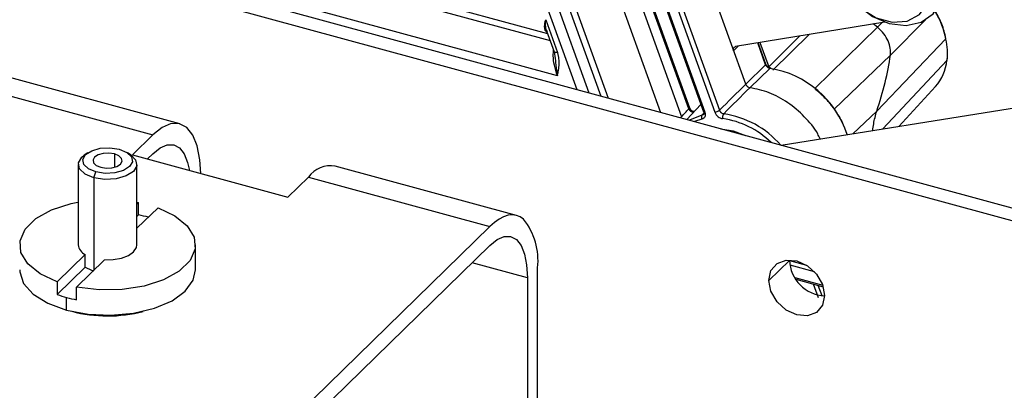
# Paper-space layout '_Trimetric' of a CAD drawing. Units: millimetres. Extents: x -336 to 336, y -173 to 313.
# Drawn here: x -17 to 51, y -103 to -78 of the extents above; entities that cross this region are included whole.
import ezdxf

# ---------------------------------------------------------------- set-up
doc = ezdxf.new("R2010")
doc.units = ezdxf.units.MM

psp = doc.layouts.new('_Trimetric')

# ---------------------------------------------------------------- linework, layer by layer
at = {"color": 7, "linetype": 'Continuous', "lineweight": 25}
for p, q in [((93.228, -102.348), (-67.161, -58.757)), ((92.528, -103.031), (-67.861, -59.441)), ((33.017, -82.481), (27.913, -68.34)), ((21.493, -68.569), (27.209, -84.405)), ((-15.191, -69.602), (19.49, -79.028)), ((23.148, -69.502), (28.639, -84.714)), ((29.129, -84.163), (23.92, -69.733)), ((29.2, -84.111), (24.018, -69.754)), ((-15.003, -70.091), (19.665, -79.512)), ((24.998, -70.131), (30.135, -84.364)), ((25.092, -70.154), (30.23, -84.387)), ((25.737, -70.064), (30.908, -84.391)), ((26.056, -69.932), (31.227, -84.259)), ((20.165, -81.903), (-15.596, -72.184)), ((35.429, -86.639), (123.931, -72.546)), ((19.401, -72.991), (23.12, -83.294)), ((19.809, -72.823), (23.639, -83.435)), ((18.992, -75.916), (21.495, -82.852)), ((19.629, -75.653), (22.307, -83.073)), ((19.366, -78.086), (20.176, -80.33)), ((42.506, -78.245), (32.332, -79.911)), ((37.746, -82.782), (42.003, -78.592)), ((42.003, -78.592), (41.717, -78.374)), ((42.003, -78.592), (42.336, -78.273)), ((42.891, -80.499), (45.298, -78.091)), ((19.482, -78.921), (19.411, -78.803)), ((19.427, -78.854), (19.939, -80.272)), ((36.72, -79.193), (34.585, -81.295)), ((37.354, -79.089), (34.874, -81.534)), ((32.194, -80.201), (32.496, -79.885)), ((34.38, -81.163), (33.839, -79.665)), ((34.401, -81.114), (33.876, -79.658)), ((33.988, -79.64), (34.585, -81.295)), ((41.959, -84.318), (46.666, -79.401)), ((19.943, -80.278), (20.017, -80.739)), ((39.064, -84.191), (42.891, -80.499)), ((34.38, -81.163), (33.017, -82.481)), ((42.38, -85.532), (46.747, -80.856)), ((-5.614, -85.181), (-17.996, -81.816)), ((34.667, -81.403), (33.302, -82.72)), ((-19.832, -82.57), (-7.45, -85.936)), ((43.476, -85.358), (45.971, -82.647)), ((29.952, -83.857), (29, -84.892)), ((30.032, -84.603), (29.17, -84.938)), ((30.032, -84.603), (30.164, -84.455)), ((40.329, -85.859), (41.959, -84.318)), ((28.639, -84.714), (28.567, -84.774)), ((30.025, -84.864), (29.515, -85.032)), ((-7.45, -85.936), (-8.85, -87.302)), ((31.327, -85.524), (32.171, -85.662)), ((31.767, -85.644), (32.261, -85.745)), ((32.171, -85.662), (33.014, -85.983)), ((32.261, -85.745), (32.747, -85.909)), ((-11.903, -87.165), (-12.142, -87.329)), ((-10.077, -87.236), (-10.077, -88.147)), ((-8.945, -87.329), (-9.185, -87.165)), ((-8.85, -87.302), (1.763, -90.187)), ((-7.45, -87.221), (-7.819, -87.582)), ((-12.544, -87.948), (-12.544, -93.434)), ((-8.544, -93.434), (-8.544, -87.948)), ((-11.477, -88.859), (-11.337, -88.465)), ((17.381, -91.43), (4.999, -88.065)), ((-11.477, -88.859), (-11.477, -95.173)), ((1.763, -90.187), (3.163, -88.82)), ((3.163, -88.82), (15.545, -92.185)), ((-8.544, -90.521), (-8.429, -90.542)), ((-8.544, -90.654), (-8.429, -90.542)), ((-8.429, -91.399), (-8.429, -90.542)), ((-7.102, -90.903), (-8.544, -92.31)), ((-8.429, -91.399), (-8.544, -91.511)), ((-7.79, -114.961), (15.545, -92.185)), ((-13.985, -95.965), (-12.072, -94.098)), ((-12.072, -94.955), (-12.072, -94.098)), ((-7.79, -116.246), (15.545, -93.471)), ((-4.544, -95.148), (-4.544, -93.434)), ((-10.746, -94.459), (-12.659, -96.326)), ((18.112, -95.68), (14.334, -94.653)), ((34.599, -95.859), (35.999, -94.492)), ((35.999, -94.513), (37.168, -94.831)), ((-12.072, -94.955), (-13.985, -96.823)), ((18.812, -120.712), (18.812, -94.997)), ((36.025, -94.804), (37.685, -95.255)), ((-13.985, -95.965), (-13.985, -96.823)), ((18.112, -95.68), (18.112, -121.395)), ((36.36, -95.67), (38.273, -96.19)), ((36.432, -95.781), (38.307, -96.29)), ((37.98, -97.042), (37.643, -96.11)), ((-12.659, -97.183), (-12.659, -96.326)), ((38.226, -96.913), (37.968, -96.198)), ((-13.344, -97.881), (-13.344, -97.024)), ((-12.539, -98.078), (-12.539, -98.063))]:
    psp.add_line(p, q, dxfattribs=at)
at = {"color": 7, "linetype": 'Continuous', "lineweight": 25, "flags": 128}
for points in [[(39.132, -73.765), (39.313, -74.919), (39.837, -76.058), (40.653, -77.071), (41.681, -77.859), (42.821, -78.344), (43.961, -78.478), (44.99, -78.25), (45.806, -77.681), (46.33, -76.826), (46.51, -75.771)], [(39.325, -74.251), (39.515, -75.346), (40.062, -76.413), (40.9, -77.322), (41.927, -77.964), (43.021, -78.261), (44.048, -78.178), (44.886, -77.724), (45.433, -76.955), (45.623, -75.963)], [(34.38, -81.163), (34.394, -81.146), (34.401, -81.13), (34.402, -81.116), (34.401, -81.114)], [(34.585, -81.295), (34.564, -81.313), (34.562, -81.314)], [(34.667, -81.403), (34.685, -81.389), (34.704, -81.383), (34.723, -81.384), (34.74, -81.392), (34.755, -81.408), (34.76, -81.415)], [(30.23, -84.387), (30.2, -84.389), (30.175, -84.387), (30.155, -84.382), (30.141, -84.373), (30.135, -84.364)], [(-4.184, -88.57), (-4.246, -87.638), (-4.431, -86.694), (-4.733, -85.951), (-5.14, -85.438), (-5.635, -85.175), (-6.199, -85.172), (-6.812, -85.429), (-7.45, -85.936)], [(32.171, -85.662), (32.172, -85.693), (32.177, -85.72), (32.186, -85.741), (32.197, -85.755), (32.21, -85.764), (32.226, -85.764), (32.243, -85.758), (32.261, -85.745)], [(-7.45, -87.221), (-6.949, -86.823), (-6.467, -86.621), (-6.024, -86.624), (-5.635, -86.831), (-5.315, -87.233), (-5.078, -87.817), (-4.96, -88.359)], [(-11.477, -88.859), (-12.083, -88.606), (-12.454, -88.252), (-12.535, -87.853), (-12.313, -87.467), (-12.142, -87.329)], [(-11.337, -88.465), (-11.852, -88.25), (-12.168, -87.95), (-12.236, -87.61), (-12.047, -87.282), (-11.629, -87.017), (-11.046, -86.855), (-10.386, -86.819), (-9.75, -86.917)], [(-10.077, -87.236), (-10.451, -87.178), (-10.839, -87.199), (-11.182, -87.295), (-11.428, -87.451), (-11.539, -87.643), (-11.499, -87.843), (-11.313, -88.02), (-11.01, -88.147)], [(-8.945, -87.329), (-8.633, -87.644), (-8.552, -88.044), (-8.775, -88.429), (-9.267, -88.741), (-9.953, -88.932), (-10.729, -88.974), (-11.477, -88.859)], [(-9.75, -86.917), (-9.235, -87.132), (-8.92, -87.432), (-8.851, -87.772), (-9.04, -88.1), (-9.458, -88.365), (-10.042, -88.528), (-10.701, -88.563), (-11.337, -88.465)], [(-11.01, -88.147), (-10.636, -88.204), (-10.248, -88.183), (-9.905, -88.087), (-9.659, -87.931), (-9.548, -87.739), (-9.588, -87.539), (-9.774, -87.362), (-10.077, -87.236)], [(-13.985, -95.965), (-15.144, -95.418), (-15.987, -94.734), (-16.456, -93.961), (-16.519, -93.152), (-16.171, -92.362), (-15.438, -91.646), (-14.368, -91.053), (-13.035, -90.623), (-12.583, -90.528)], [(-7.102, -90.903), (-5.943, -91.45), (-5.101, -92.134), (-4.632, -92.907), (-4.569, -93.716), (-4.916, -94.506), (-5.65, -95.222), (-6.72, -95.815), (-8.052, -96.245), (-9.556, -96.482), (-11.127, -96.51), (-12.659, -96.326)], [(17.855, -91.688), (17.618, -91.524), (17.36, -91.425), (17.085, -91.391), (16.795, -91.422), (16.494, -91.518), (16.183, -91.678), (15.865, -91.901), (15.545, -92.185)], [(15.545, -93.471), (16.046, -93.073), (16.527, -92.871), (16.971, -92.874), (17.36, -93.08), (17.679, -93.483), (17.917, -94.067), (18.063, -94.808), (18.112, -95.68)], [(-10.746, -94.459), (-10.155, -94.445), (-9.599, -94.342), (-9.125, -94.16), (-8.775, -93.915), (-8.579, -93.628), (-8.544, -93.434)], [(34.599, -95.859), (34.744, -95.193), (35.156, -94.707), (35.773, -94.475), (36.5, -94.532), (37.228, -94.871), (37.845, -95.438), (38.257, -96.148), (38.402, -96.892)], [(-16.544, -95.148), (-16.539, -95.266), (-16.276, -96.061), (-15.622, -96.794), (-14.622, -97.415), (-13.344, -97.881)], [(-13.344, -97.881), (-11.875, -98.162), (-10.315, -98.236), (-8.771, -98.101), (-7.348, -97.764), (-6.143, -97.249), (-5.237, -96.591), (-4.693, -95.834), (-4.544, -95.148)], [(38.402, -96.892), (38.257, -97.558), (37.845, -98.044), (37.228, -98.276), (36.5, -98.218), (35.773, -97.88), (35.156, -97.313), (34.744, -96.603), (34.599, -95.859)]]:
    psp.add_lwpolyline(points, dxfattribs=at)
at = {"color": 7, "linetype": 'Continuous', "lineweight": 25}
for centre, radius, start, end in [((19.263, -78.876), 0.164, 26.21973, 73.95485), ((46.635, -79.36), 0.0512, 307.70974, 19.01901), ((43.685, -80.594), 3.072, 318.07639, 355.10633), ((46.696, -80.808), 0.0703, 316.27256, 45.92571), ((20.469, -81.016), 0.637, 233.99379, 247.23465), ((33.594, -87.996), 6.681, 18.1071, 80.75794), ((29.418, -84.486), 0.433, 120.12883, 131.86425), ((29.478, -84.021), 0.377, 202.14232, 266.43032), ((29.505, -84.011), 0.32, 198.23732, 271.90208), ((30.247, -84.739), 0.254, 147.44148, 209.43542), ((30.84, -83.773), 0.621, 276.30756, 308.50284), ((31.861, -84.753), 0.428, 143.53181, 190.28349), ((30.567, -90.846), 6.418, 41.02285, 81.48808), ((30.611, -90.706), 5.934, 45.75035, 81.9715), ((4.694, -89.934), 1.893, 80.73183, 143.96753), ((-10.241, -100.773), 9.548, 74.83883, 79.06118), ((14.321, -94.503), 4.518, 353.72309, 38.53419), ((-11.753, -93.372), 0.793, 184.47909, 246.24564), ((38.543, -94.38), 2.546, 182.51573, 266.81824), ((-10.898, -92.964), 2.312, 239.47326, 255.49116), ((-11.166, -88.978), 8.336, 250.22999, 254.85238), ((-10.847, -87.809), 9.548, 254.83883, 259.06118), ((-10.543, -88.604), 9.68, 255.33533, 284.53774)]:
    psp.add_arc(centre, radius, start, end, dxfattribs=at)
for points in [[(45.906, -77.484), (46.286, -78.093), (46.548, -78.753), (46.666, -79.401)], [(41.959, -84.318), (42.412, -83.023), (42.733, -81.708), (42.891, -80.499)], [(20.094, -81.532), (20.115, -81.663), (20.139, -81.788), (20.165, -81.903)], [(20.165, -81.903), (20.185, -81.808), (20.204, -81.709), (20.223, -81.604)], [(33.017, -82.481), (32.42, -83.073), (31.824, -83.666), (31.227, -84.259)], [(33.302, -82.72), (32.706, -83.313), (32.111, -83.906), (31.517, -84.499)], [(28.639, -84.714), (28.797, -84.536), (28.961, -84.352), (29.129, -84.163)]]:
    psp.add_open_spline(points, degree=3, dxfattribs=at)
for points, knots in [([(46.686, -79.356), (46.61, -79.029), (46.467, -78.415), (46.139, -77.829), (45.985, -77.555)], [0, 0, 0, 0, 0.532276, 1, 1, 1, 1]), ([(19.309, -78.717), (19.305, -78.699), (19.297, -78.662), (19.291, -78.6), (19.29, -78.532), (19.295, -78.436), (19.316, -78.293), (19.347, -78.162), (19.366, -78.086)], [0, 0, 0, 0, 0.104439, 0.215781, 0.334113, 0.459504, 0.684422, 1, 1, 1, 1]), ([(19.411, -78.802), (19.405, -78.781), (19.39, -78.727), (19.372, -78.627), (19.356, -78.472), (19.353, -78.288), (19.362, -78.145), (19.366, -78.086)], [0, 0, 0, 0, 0.103413, 0.255989, 0.457957, 0.775313, 1, 1, 1, 1]), ([(42.891, -80.499), (42.91, -80.349), (42.909, -80.195), (42.862, -79.872), (42.815, -79.704), (42.672, -79.37), (42.575, -79.204), (42.328, -78.885), (42.181, -78.734), (42.003, -78.592)], [0, 0, 0, 0, 0.25, 0.25, 0.5, 0.5, 0.75, 0.75, 1, 1, 1, 1]), ([(19.424, -78.918), (19.413, -78.91), (19.346, -78.857), (19.326, -78.781), (19.309, -78.717)], [0, 0, 0, 0, 0.164339, 1, 1, 1, 1]), ([(32.194, -80.201), (32.189, -80.184), (32.178, -80.151), (32.174, -80.101), (32.18, -80.054), (32.2, -79.997), (32.244, -79.936), (32.303, -79.92), (32.332, -79.911)], [0, 0, 0, 0, 0.1263093, 0.2487741, 0.3721459, 0.5010761, 0.7509138, 1, 1, 1, 1]), ([(46.666, -79.401), (46.711, -79.645), (46.746, -79.895), (46.775, -80.383), (46.771, -80.623), (46.747, -80.856)], [0, 0, 0, 0, 0.5, 0.5, 1, 1, 1, 1]), ([(20.165, -81.903), (20.089, -81.671), (19.945, -81.235), (19.869, -80.619), (19.89, -80.284), (19.898, -80.158)], [0, 0, 0, 0, 0.415394, 0.779451, 1, 1, 1, 1]), ([(20.176, -80.33), (20.127, -80.332), (20.03, -80.336), (19.953, -80.309), (19.948, -80.278), (19.947, -80.269)], [0, 0, 0, 0, 0.410625, 0.8212501, 1, 1, 1, 1]), ([(20.223, -81.604), (20.232, -81.547), (20.25, -81.437), (20.267, -81.299), (20.276, -81.192), (20.282, -81.083), (20.285, -80.94), (20.274, -80.755), (20.244, -80.549), (20.199, -80.405), (20.176, -80.33)], [0, 0, 0, 0, 0.143126, 0.271305, 0.33717, 0.402474, 0.53097, 0.674117, 0.830143, 1, 1, 1, 1]), ([(20.015, -80.679), (20.017, -80.731), (20.031, -81.022), (20.066, -81.302), (20.094, -81.532)], [0, 0, 0, 0, 0.177647, 1, 1, 1, 1]), ([(34.667, -81.403), (34.651, -81.4), (34.618, -81.394), (34.567, -81.373), (34.517, -81.343), (34.471, -81.305), (34.432, -81.26), (34.4, -81.213), (34.386, -81.179), (34.38, -81.163)], [0, 0, 0, 0, 0.1360248, 0.2786241, 0.4255043, 0.5739058, 0.7208939, 0.8636968, 1, 1, 1, 1]), ([(34.727, -81.385), (34.693, -81.378), (34.626, -81.363), (34.529, -81.3), (34.446, -81.213), (34.415, -81.145), (34.399, -81.11)], [0, 0, 0, 0, 0.247781, 0.49714, 0.747911, 1, 1, 1, 1]), ([(33.017, -82.481), (33.022, -82.495), (33.033, -82.521), (33.056, -82.558), (33.08, -82.591), (33.105, -82.618), (33.144, -82.654), (33.209, -82.698), (33.269, -82.712), (33.302, -82.72)], [0, 0, 0, 0, 0.116127, 0.22612, 0.327894, 0.419878, 0.501024, 0.723135, 1, 1, 1, 1]), ([(38.093, -86.201), (38.041, -86.089), (37.791, -85.543), (37.041, -84.667), (35.915, -83.699), (34.622, -82.995), (33.742, -82.812), (33.302, -82.72)], [0, 0, 0, 0, 0.060878, 0.295659, 0.530439, 0.76522, 1, 1, 1, 1]), ([(37.735, -82.793), (37.788, -82.837), (37.893, -82.922), (38.043, -83.054), (38.184, -83.185), (38.316, -83.314), (38.458, -83.461), (38.606, -83.623), (38.765, -83.809), (38.915, -83.998), (39.013, -84.13), (39.06, -84.195)], [0, 0, 0, 0, 0.10716, 0.210073, 0.309349, 0.404873, 0.49628, 0.625242, 0.745226, 0.874588, 1, 1, 1, 1]), ([(30.23, -84.387), (30.252, -84.448), (30.261, -84.51), (30.257, -84.621), (30.244, -84.666), (30.209, -84.74), (30.187, -84.77), (30.125, -84.825), (30.084, -84.85), (30.025, -84.864)], [0, 0, 0, 0, 0.25, 0.25, 0.5, 0.5, 0.75, 0.75, 1, 1, 1, 1]), ([(30.155, -84.316), (30.178, -84.381), (30.178, -84.448), (30.133, -84.552), (30.088, -84.59), (30.032, -84.603)], [0, 0, 0, 0, 0.5, 0.5, 1, 1, 1, 1]), ([(30.908, -84.391), (30.932, -84.456), (30.966, -84.516), (31.051, -84.626), (31.1, -84.672), (31.19, -84.74), (31.234, -84.765), (31.327, -84.806), (31.38, -84.823), (31.44, -84.83)], [0, 0, 0, 0, 0.25, 0.25, 0.5, 0.5, 0.75, 0.75, 1, 1, 1, 1]), ([(31.227, -84.259), (31.232, -84.273), (31.243, -84.3), (31.266, -84.339), (31.293, -84.375), (31.322, -84.406), (31.367, -84.444), (31.432, -84.483), (31.488, -84.493), (31.517, -84.499)], [0, 0, 0, 0, 0.1130791, 0.2254664, 0.3355182, 0.4417342, 0.542858, 0.7632412, 1, 1, 1, 1]), ([(39.06, -84.195), (39.27, -84.508), (39.642, -85.063), (39.842, -85.662), (39.929, -85.922)], [0, 0, 0, 0, 0.565106, 1, 1, 1, 1]), ([(41.692, -85.642), (41.71, -85.49), (41.764, -85.034), (41.881, -84.605), (41.959, -84.318)], [0, 0, 0, 0, 0.331193, 1, 1, 1, 1])]:
    psp.add_open_spline(points, degree=3, knots=knots, dxfattribs=at)

doc.saveas('drawing.dxf')
